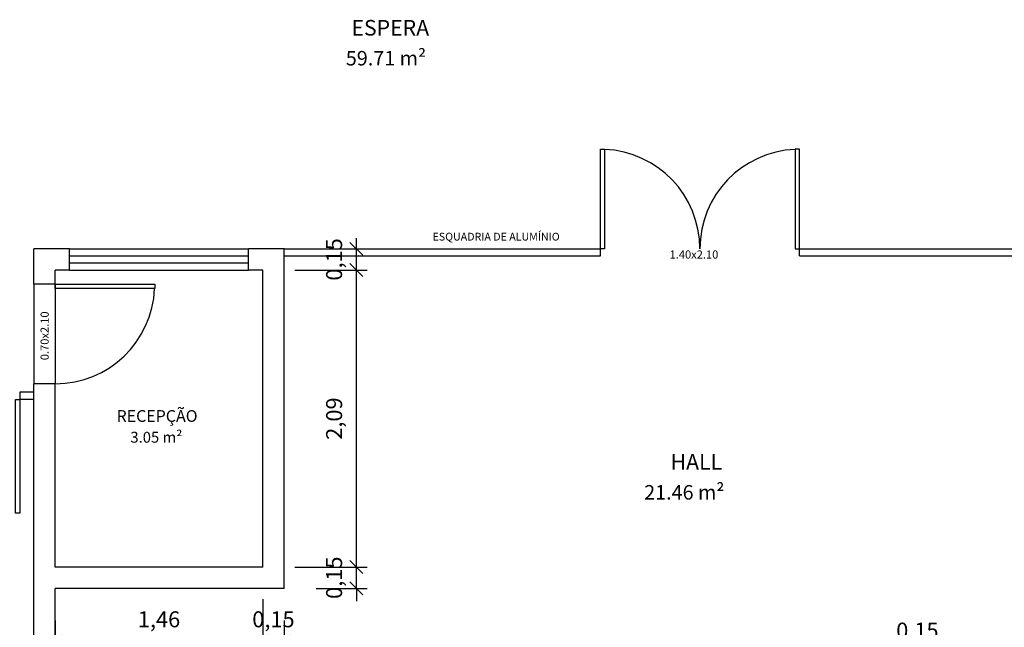
# Model space of a CAD drawing. Units: millimetres. Extents: x 352 to 791, y 45 to 224.
# Drawn here: x 746 to 753, y 203 to 208 of the extents above; entities that cross this region are included whole.
import ezdxf

# ---------------------------------------------------------------- set-up
doc = ezdxf.new("R2010")
doc.units = ezdxf.units.MM
doc.linetypes.add('ACAD_ISO02W100', pattern=[15, 12, -3])
for name, color, linetype in [('Divisórias', 5, 'Continuous'), ('Janelas', 5, 'Continuous'), ('PAREDE', 7, 'Continuous'), ('Paredes', 7, 'Continuous'), ('Piso', 8, 'Continuous'), ('Portas', 5, 'Continuous'), ('Texto', 8, 'Continuous')]:
    doc.layers.add(name, color=color, linetype=linetype)
doc.layers.add('LINLHA', color=7, linetype='ACAD_ISO02W100', lineweight=0)
doc.styles.add('ROMANS', font='ROMANS.SHX')
doc.styles.get("Standard").update_dxf_attribs({"font": 'romans.shx'})
doc.dimstyles.new('COTA 1 100', dxfattribs={"dimscale": 0.75, "dimtxt": 0.15, "dimasz": 0.1205, "dimexe": 0.1, "dimexo": 0.3, "dimgap": 0.1, "dimtad": 1, "dimzin": 1, "dimtxsty": 'Standard', "dimblk": 'OBLIQUE', "dimcen": 0.1, "dimdle": 0.1, "dimclrd": 8, "dimclre": 8, "dimclrt": 140, "dimadec": 0, "dimazin": 0, "dimtfac": 1, "dimtmove": 0, "dimatfit": 3, "dimldrblk": 'OBLIQUE', "dimfxl": 0.1, "dimarcsym": 0})

# ---------------------------------------------------------------- blocks, each defined once
blk = doc.blocks.new('_Oblique')
at = {"layer": 'LINLHA', "color": 0, "linetype": 'ByBlock', "lineweight": -2}
blk.add_line((-0.5, -0.5), (0.5, 0.5), dxfattribs=at)
blk = doc.blocks.new('*D1094')
at = {"layer": 'DEFPOINTS', "color": 0, "transparency": 16777216}
for p in [(747.8591, 203.7277), (746.3991, 203.5777), (747.8591, 203.2037)]:
    blk.add_point(p, dxfattribs=at)
at = {"layer": 'PAREDE', "color": 8, "lineweight": -2, "transparency": 16777216}
for p, q in [((747.8591, 203.5027), (747.8591, 203.1287)), ((746.3991, 203.3527), (746.3991, 203.1287)), ((746.3241, 203.2037), (747.9341, 203.2037))]:
    blk.add_line(p, q, dxfattribs=at)
at = {"layer": 'PAREDE', "color": 8, "lineweight": -2, "transparency": 16777216, "xscale": 0.090375, "yscale": 0.090375, "zscale": 0.090375, "rotation": 180}
blk.add_blockref('_Oblique', (746.3991, 203.2037), dxfattribs=at)
at = {"layer": 'PAREDE', "color": 8, "lineweight": -2, "transparency": 16777216, "xscale": 0.090375, "yscale": 0.090375, "zscale": 0.090375}
blk.add_blockref('_Oblique', (747.8591, 203.2037), dxfattribs=at)
at = {"layer": 'PAREDE', "color": 140, "transparency": 16777216, "insert": (747.1291, 203.3457), "char_height": 0.1125, "attachment_point": 5}
blk.add_mtext('1,46', dxfattribs=at)
blk = doc.blocks.new('*D1095')
at = {"layer": 'DEFPOINTS', "color": 0, "transparency": 16777216}
for p in [(747.8591, 203.7277), (748.0091, 203.5777), (748.0091, 203.2037)]:
    blk.add_point(p, dxfattribs=at)
at = {"layer": 'PAREDE', "color": 8, "lineweight": -2, "transparency": 16777216}
for p, q in [((747.8591, 203.5027), (747.8591, 203.1287)), ((748.0091, 203.3527), (748.0091, 203.1287)), ((747.8591, 203.2037), (747.7687, 203.2037)), ((747.8591, 203.2037), (748.0091, 203.2037)), ((748.0091, 203.2037), (748.0994, 203.2037))]:
    blk.add_line(p, q, dxfattribs=at)
at = {"layer": 'PAREDE', "color": 8, "lineweight": -2, "transparency": 16777216, "xscale": 0.090375, "yscale": 0.090375, "zscale": 0.090375}
blk.add_blockref('_Oblique', (747.8591, 203.2037), dxfattribs=at)
at = {"layer": 'PAREDE', "color": 8, "lineweight": -2, "transparency": 16777216, "xscale": 0.090375, "yscale": 0.090375, "zscale": 0.090375, "rotation": 180}
blk.add_blockref('_Oblique', (748.0091, 203.2037), dxfattribs=at)
at = {"layer": 'PAREDE', "color": 140, "transparency": 16777216, "insert": (747.9341, 203.3457), "char_height": 0.1125, "attachment_point": 5}
blk.add_mtext('0,15', dxfattribs=at)
blk = doc.blocks.new('*D1096')
at = {"layer": 'DEFPOINTS', "color": 0, "transparency": 16777216}
for p in [(747.8591, 203.7277), (748.5174, 203.7277), (748.0091, 203.5777)]:
    blk.add_point(p, dxfattribs=at)
at = {"layer": 'PAREDE', "color": 8, "lineweight": -2, "transparency": 16777216}
for p, q in [((748.5174, 203.7277), (748.5174, 203.8181)), ((748.0841, 203.7277), (748.5924, 203.7277)), ((748.5174, 203.5777), (748.5174, 203.7277)), ((748.2341, 203.5777), (748.5924, 203.5777)), ((748.5174, 203.5777), (748.5174, 203.4874))]:
    blk.add_line(p, q, dxfattribs=at)
at = {"layer": 'PAREDE', "color": 8, "lineweight": -2, "transparency": 16777216, "xscale": 0.090375, "yscale": 0.090375, "zscale": 0.090375}
for p, rotation in [((748.5174, 203.7277), 270), ((748.5174, 203.5777), 90)]:
    blk.add_blockref('_Oblique', p, dxfattribs=dict(at, rotation=rotation))
at = {"layer": 'PAREDE', "color": 140, "transparency": 16777216, "insert": (748.3754, 203.6527), "char_height": 0.1125, "attachment_point": 5, "rotation": 90}
blk.add_mtext('0,15', dxfattribs=at)
blk = doc.blocks.new('*D1097')
at = {"layer": 'DEFPOINTS', "color": 0, "transparency": 16777216}
for p in [(747.8591, 205.8177), (748.5174, 205.8177), (747.8591, 203.7277)]:
    blk.add_point(p, dxfattribs=at)
at = {"layer": 'PAREDE', "color": 8, "lineweight": -2, "transparency": 16777216}
for p, q in [((748.5174, 203.6527), (748.5174, 205.8927)), ((748.0841, 205.8177), (748.5924, 205.8177)), ((748.0841, 203.7277), (748.5924, 203.7277))]:
    blk.add_line(p, q, dxfattribs=at)
at = {"layer": 'PAREDE', "color": 8, "lineweight": -2, "transparency": 16777216, "xscale": 0.090375, "yscale": 0.090375, "zscale": 0.090375}
for p, rotation in [((748.5174, 205.8177), 90), ((748.5174, 203.7277), 270)]:
    blk.add_blockref('_Oblique', p, dxfattribs=dict(at, rotation=rotation))
at = {"layer": 'PAREDE', "color": 140, "transparency": 16777216, "insert": (748.3754, 204.7727), "char_height": 0.1125, "attachment_point": 5, "rotation": 90}
blk.add_mtext('2,09', dxfattribs=at)
blk = doc.blocks.new('*D1098')
at = {"layer": 'DEFPOINTS', "color": 0, "transparency": 16777216}
for p in [(748.5174, 205.9677), (748.5191, 205.9677), (747.8591, 205.8177)]:
    blk.add_point(p, dxfattribs=at)
at = {"layer": 'PAREDE', "color": 8, "lineweight": -2, "transparency": 16777216}
for p, q in [((748.5174, 205.7427), (748.5174, 206.0427)), ((748.2941, 205.9677), (748.4424, 205.9677)), ((748.0841, 205.8177), (748.5924, 205.8177))]:
    blk.add_line(p, q, dxfattribs=at)
at = {"layer": 'PAREDE', "color": 8, "lineweight": -2, "transparency": 16777216, "xscale": 0.090375, "yscale": 0.090375, "zscale": 0.090375}
for p, rotation in [((748.5174, 205.9677), 90), ((748.5174, 205.8177), 270)]:
    blk.add_blockref('_Oblique', p, dxfattribs=dict(at, rotation=rotation))
at = {"layer": 'PAREDE', "color": 140, "transparency": 16777216, "insert": (748.3754, 205.8927), "char_height": 0.1125, "attachment_point": 5, "rotation": 90}
blk.add_mtext('0,15', dxfattribs=at)
blk = doc.blocks.new('*D1100')
at = {"layer": 'DEFPOINTS', "color": 0, "transparency": 16777216}
for p in [(752.5691, 203.079), (752.4191, 202.6077), (752.5691, 202.6077)]:
    blk.add_point(p, dxfattribs=at)
at = {"layer": 'PAREDE', "color": 8, "lineweight": -2, "transparency": 16777216}
for p, q in [((752.4191, 202.8327), (752.4191, 203.154)), ((752.5691, 202.8327), (752.5691, 203.154)), ((752.4191, 203.079), (752.3287, 203.079)), ((752.4191, 203.079), (752.5691, 203.079)), ((752.5691, 203.079), (752.6594, 203.079))]:
    blk.add_line(p, q, dxfattribs=at)
at = {"layer": 'PAREDE', "color": 8, "lineweight": -2, "transparency": 16777216, "xscale": 0.090375, "yscale": 0.090375, "zscale": 0.090375}
blk.add_blockref('_Oblique', (752.4191, 203.079), dxfattribs=at)
at = {"layer": 'PAREDE', "color": 8, "lineweight": -2, "transparency": 16777216, "xscale": 0.090375, "yscale": 0.090375, "zscale": 0.090375, "rotation": 180}
blk.add_blockref('_Oblique', (752.5691, 203.079), dxfattribs=at)
at = {"layer": 'PAREDE', "color": 140, "transparency": 16777216, "insert": (752.4642, 203.2662), "char_height": 0.1125, "attachment_point": 5}
blk.add_mtext('0,15', dxfattribs=at)

msp = doc.modelspace()

# ---------------------------------------------------------------- linework, layer by layer
at = {"layer": 'Divisórias'}
for p, q in [((748.0091, 205.9677), (750.2341, 205.9677)), ((750.2341, 205.9177), (750.2341, 205.9677)), ((751.6341, 205.9677), (753.8591, 205.9677)), ((751.6341, 205.9177), (751.6341, 205.9677)), ((748.0091, 205.9177), (750.2341, 205.9177)), ((751.6341, 205.9177), (753.8591, 205.9177)), ((746.2491, 204.9577), (746.1491, 204.9577)), ((746.1491, 204.9577), (746.1491, 204.9077)), ((746.2491, 204.9077), (746.1491, 204.9077))]:
    msp.add_line(p, q, dxfattribs=at)
msp.add_lwpolyline([(746.1491, 204.9077), (746.1491, 204.1077), (746.1191, 204.1077), (746.1191, 204.9077)], close=True, dxfattribs=at)
at = {"layer": 'Janelas', "color": 140}
for p, q in [((746.4991, 205.9677), (747.7591, 205.9677)), ((746.4991, 205.8177), (747.7591, 205.8177))]:
    msp.add_line(p, q, dxfattribs=at)
at = {"layer": 'Janelas', "color": 5}
for p, q in [((746.4991, 205.9177), (747.7591, 205.9177)), ((746.4991, 205.8677), (747.7591, 205.8677))]:
    msp.add_line(p, q, dxfattribs=at)
at = {"layer": 'PAREDE'}
for p, q in [((746.4991, 205.8177), (746.4991, 205.9677)), ((747.7591, 205.8177), (747.7591, 205.9677))]:
    msp.add_line(p, q, dxfattribs=at)
at = {"layer": 'Paredes'}
for p, q in [((746.4991, 205.9677), (746.2491, 205.9677)), ((746.2491, 205.7177), (746.2491, 205.9677)), ((748.0091, 205.9677), (747.7591, 205.9677)), ((748.0091, 203.5777), (748.0091, 205.9677)), ((746.4991, 205.8177), (746.3991, 205.8177)), ((746.3991, 205.7177), (746.3991, 205.8177)), ((747.8591, 205.8177), (747.7591, 205.8177)), ((747.8591, 203.7277), (747.8591, 205.8177)), ((746.3991, 205.7177), (746.2491, 205.7177)), ((746.3991, 205.0177), (746.2491, 205.0177)), ((746.2491, 202.6077), (746.2491, 205.0177)), ((746.3991, 203.7277), (746.3991, 205.0177)), ((747.8591, 203.7277), (746.3991, 203.7277)), ((748.0091, 203.5777), (746.3991, 203.5777)), ((746.3991, 202.6077), (746.3991, 203.5777))]:
    msp.add_line(p, q, dxfattribs=at)
at = {"layer": 'Piso'}
for p, q in [((746.2491, 205.7177), (746.2491, 205.0177)), ((746.3991, 205.7177), (746.3991, 205.0177))]:
    msp.add_line(p, q, dxfattribs=at)
at = {"layer": 'Portas'}
for points in [[(750.2341, 205.9677), (750.2341, 206.6677), (750.2641, 206.6677), (750.2641, 205.9677), (750.2341, 205.9677)], [(751.6341, 205.9677), (751.6341, 206.6677), (751.6041, 206.6677), (751.6041, 205.9677), (751.6341, 205.9677)]]:
    msp.add_lwpolyline(points, dxfattribs=at)
msp.add_lwpolyline([(746.3991, 205.7177), (747.0991, 205.7177), (747.0991, 205.6877), (746.3991, 205.6877)], close=True, dxfattribs=at)
at = {"layer": 'Portas', "color": 8}
for centre, start, end in [((750.2341, 205.9677), 0, 87.54597), ((751.6341, 205.9677), 92.45403, 180), ((746.3991, 205.7177), 270, 357.54597)]:
    msp.add_arc(centre, 0.7, start, end, dxfattribs=at)

# ---------------------------------------------------------------- texts
at = {"layer": 'Texto', "color": 140, "style": 'ROMANS'}
for s, height, p in [('ESPERA', 0.1098, (748.4825, 207.468)), ('RECEPÇÃO', 0.08235, (746.8305, 204.7497)), ('HALL', 0.1098, (750.7279, 204.4132))]:
    msp.add_text(s, height=height, dxfattribs=at).set_placement(p)
at = {"layer": 'Texto', "color": 8, "style": 'ROMANS'}
for s, height, p in [('59.71 m²', 0.102, (748.4433, 207.2576)), ('ESQUADRIA DE ALUMÍNIO', 0.054902, (749.0534, 206.0254)), ('1.40x2.10', 0.05737, (750.7208, 205.8986)), ('3.05 m²', 0.0765, (746.9277, 204.6032)), ('21.46 m²', 0.102, (750.542, 204.2028))]:
    msp.add_text(s, height=height, dxfattribs=at).set_placement(p)
msp.add_text('0.70x2.10', height=0.05737, rotation=90, dxfattribs=at).set_placement((746.3531, 205.1836))

# ---------------------------------------------------------------- dimensions: what is measured, and where the dimension line sits
at = {"layer": 'PAREDE'}
dim = msp.add_linear_dim(base=(748.5174, 205.9677), p1=(747.8591, 205.8177), p2=(748.5191, 205.9677), angle=90, dimstyle='COTA 1 100', override={"dimtmove": 1}, dxfattribs=at)
dim.commit()
dim.dimension.update_dxf_attribs({"geometry": '*D1098', "text_midpoint": (748.5174, 205.8927), "dimtype": 160})
dim = msp.add_linear_dim(base=(748.5174, 205.8177), p1=(747.8591, 203.7277), p2=(747.8591, 205.8177), angle=90, dimstyle='COTA 1 100', override={"dimtmove": 1}, dxfattribs=at)
dim.commit()
dim.dimension.update_dxf_attribs({"geometry": '*D1097', "text_midpoint": (748.3754, 204.7727)})
dim = msp.add_linear_dim(base=(748.5174, 203.7277), p1=(748.0091, 203.5777), p2=(747.8591, 203.7277), angle=90, dimstyle='COTA 1 100', dxfattribs=at)
dim.commit()
dim.dimension.update_dxf_attribs({"geometry": '*D1096', "text_midpoint": (748.5174, 203.6527), "dimtype": 160})
dim = msp.add_linear_dim(base=(747.8591, 203.2037), p1=(746.3991, 203.5777), p2=(747.8591, 203.7277), dimstyle='COTA 1 100', dxfattribs=at)
dim.commit()
dim.dimension.update_dxf_attribs({"geometry": '*D1094', "text_midpoint": (747.1291, 203.3457)})
for base, p1, p2, picture, middle in [((748.0091, 203.2037), (747.8591, 203.7277), (748.0091, 203.5777), '*D1095', (747.9341, 203.2037)), ((752.5691, 203.079), (752.4191, 202.6077), (752.5691, 202.6077), '*D1100', (752.4642, 203.1242))]:
    dim = msp.add_linear_dim(base=base, p1=p1, p2=p2, dimstyle='COTA 1 100', override={"dimtmove": 1}, dxfattribs=at)
    dim.commit()
    dim.dimension.update_dxf_attribs({"geometry": picture, "text_midpoint": middle, "dimtype": 160})

doc.saveas('drawing.dxf')
